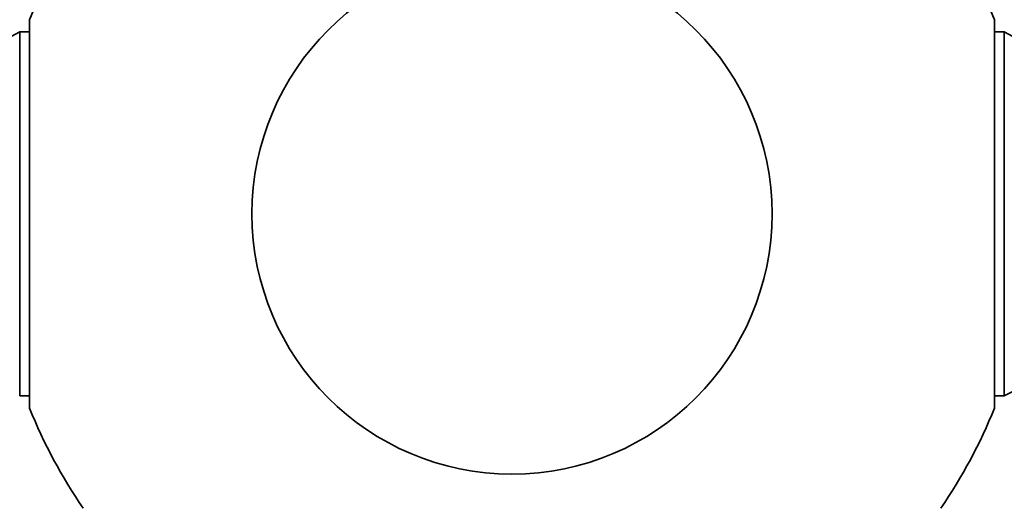
# Model space of a CAD drawing. Units: millimetres. Extents: x 0 to 1478, y 0 to 1758.
# Drawn here: x 191 to 219, y 1350 to 1364 of the extents above; entities that cross this region are included whole.
import ezdxf
from ezdxf import colors
from ezdxf.entities.mleader import LeaderData, LeaderLine
from ezdxf.math import Vec2, Vec3

# ---------------------------------------------------------------- set-up
doc = ezdxf.new("R2010")
doc.units = ezdxf.units.MM
doc.layers.add('DV7_Défaut', color=7, linetype='Continuous')
doc.layers.add('Défaut', color=7, linetype='Continuous')

# ---------------------------------------------------------------- blocks, each defined once
blk = doc.blocks.new('_DOT')
at = {"color": 0}
blk.add_line((0, 0), (-1, 0), dxfattribs=at)
at = {"color": 0, "const_width": 0.333}
blk.add_lwpolyline([(-0.1665, 0, 1), (0.1665, 0, 1)], format="xyb", close=True, dxfattribs=at)
blk = doc.blocks.new('SE6')
at = {"layer": 'DV7_Défaut', "color": 7, "linetype": 'Continuous', "lineweight": 35}
for p, q in [((191.059, 1352.84), (191.059, 1364.04)), ((218.89, 1352.84), (218.89, 1364.04)), ((190.774, 1353.191), (190.774, 1363.69)), ((191.059, 1363.69), (190.774, 1363.69)), ((219.174, 1363.69), (218.89, 1363.69)), ((219.174, 1363.69), (219.174, 1353.191)), ((190.774, 1353.191), (191.059, 1353.191)), ((218.89, 1353.191), (219.174, 1353.191))]:
    blk.add_line(p, q, dxfattribs=at)
blk.add_circle((204.974, 1358.44), 7.5, dxfattribs=at)
for centre, radius, start, end in [((204.974, 1358.44), 15, 147.769, 158.0787), ((204.974, 1358.44), 15, 21.9213, 32.231), ((186.83, 1370.65), 8, 237.008, 299.5365), ((223.118, 1370.65), 8, 240.4635, 302.992), ((223.118, 1346.23), 8, 57.008, 119.5365), ((204.974, 1358.44), 15, 201.9213, 214.4645), ((204.974, 1358.44), 15, 325.5355, 338.0787)]:
    blk.add_arc(centre, radius, start, end, dxfattribs=at)

msp = doc.modelspace()

# ---------------------------------------------------------------- block references
at = {"layer": 'Défaut'}
msp.add_blockref('SE6', (0, 0), dxfattribs=at)

# ---------------------------------------------------------------- leaders
at = {"layer": 'Défaut', "color": 7, "linetype": 'Continuous', "lineweight": 18}
ml = msp.add_multileader_mtext('Standard', dxfattribs=at)
ml.set_content('{\\pxsm0.9;\\fSolid Edge ISO|b1||i0||c0|p34;\\W1.;27/01/2020\\P}', color=256)
ml.set_leader_properties()
ml.set_arrow_properties(name='DOT')
ml.build(insert=Vec2(0, 0))
ml.multileader.update_dxf_attribs({"leader_type": 0, "dogleg_length": 0, "arrow_head_size": 12})
ctx = ml.context
ctx.base_point, ctx.char_height, ctx.arrow_head_size, ctx.landing_gap_size = Vec3(1390.407, 1750.708), 12, 12, 4.2
notes = []
notes.append((ctx, [(0, (0, 0, 0), (0, 0), (1, 0), 1, [])]))
ctx.mtext.insert = Vec3(1392.407, 1756.828)
for ctx, leaders in notes:
    for number, flags, end, landing, length, lines in leaders:
        leader = LeaderData()
        leader.index, (leader.has_last_leader_line, leader.has_dogleg_vector, leader.attachment_direction) = number, flags
        leader.last_leader_point, leader.dogleg_vector, leader.dogleg_length = Vec3(end), Vec3(landing), length
        for number, points, colour, breaks in lines:
            line = LeaderLine()
            line.index, line.vertices, line.color, line.breaks = number, Vec3.list(points), colors.encode_raw_color(colour), breaks
            leader.lines.append(line)
        ctx.leaders.append(leader)

doc.saveas('drawing.dxf')
